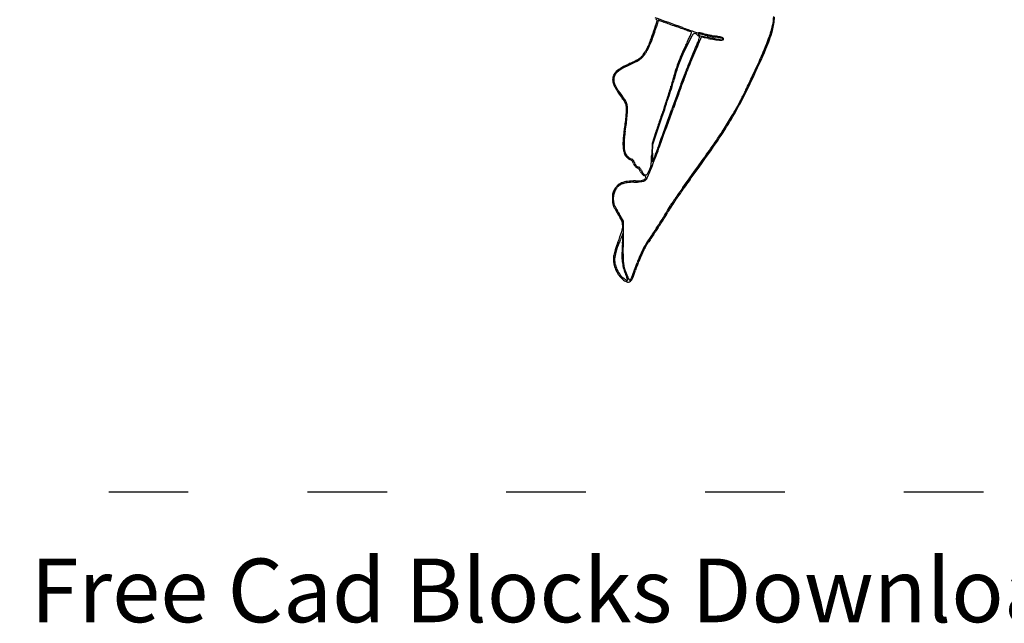
# Model space of a CAD drawing. Units: inches. Extents: x 9515 to 10047, y 29558 to 30166.
# Drawn here: x 9661 to 9810, y 29558 to 29649 of the extents above; entities that cross this region are included whole.
import ezdxf

# ---------------------------------------------------------------- set-up
doc = ezdxf.new("R2010")
doc.units = ezdxf.units.IN
doc.header["$MEASUREMENT"] = 0
doc.linetypes.add('ACAD_ISO03W100', pattern=[30, 12, -18])
doc.layers.add('PislikMimar.com', color=7, linetype='Continuous')
doc.styles.get("Standard").update_dxf_attribs({"font": 'arial.ttf'})

msp = doc.modelspace()

# ---------------------------------------------------------------- linework, layer by layer
at = {"layer": 'PislikMimar.com'}
for p, q in [((9756.8, 29630.2), (9758.16, 29634.26)), ((9757.25, 29632.1), (9756.68, 29630.35)), ((9756.68, 29630.35), (9756.62, 29628.65)), ((9756.75, 29628.88), (9756.8, 29630.2)), ((9752.37, 29618.65), (9751.69, 29619.76)), ((9752.36, 29616.85), (9752.37, 29618.65))]:
    msp.add_line(p, q, dxfattribs=at)
at = {"layer": 'PislikMimar.com', "color": 4, "linetype": 'ACAD_ISO03W100'}
msp.add_lwpolyline([(9515.38, 30062.68), (10046.68, 30062.68), (10046.68, 29577.72), (9515.38, 29577.72)], close=True, dxfattribs=at)
at = {"layer": 'PislikMimar.com'}
for centre, radius, start, end in [((9414.18, 29761.21), 361.17, 341.6244, 341.8839), ((9639.25, 29313.47), 355.94, 69.9566, 70.6607), ((9757.1, 29648.67), 0.476, 49.4757, 71.1616), ((9757.33, 29648.94), 0.121, 341.8838, 49.4758), ((9764.17, 29646.15), 7.08, 158.9377, 161.7052), ((9768.47, 29644.49), 11.7, 157.5716, 158.9378), ((9757.68, 29648.94), 0.0258, 58.2931, 157.5717), ((9757.87, 29649.24), 0.328, 238.2931, 249.7382), ((10082.29, 30528.07), 937.13, 249.73816, 249.78331), ((9830.47, 29844.27), 208.42, 249.7834, 250.0137), ((9766.23, 29649.82), 8.93, 344.2885, 357.506), ((9769.35, 29649.5), 5.67, 346.0977, 0.0048), ((9693.52, 29668.42), 66.82, 340.3429, 341.6244), ((9720.07, 29659.14), 38.89, 340.8298, 343.3204), ((9771.26, 29643.8), 14.55, 161.7051, 163.3204), ((9891.61, 30012.35), 387.28, 250.0138, 250.1586), ((9646.25, 29332.39), 335.59, 69.9913, 70.1586), ((9698.65, 29476.3), 182.44, 69.7273, 69.9913), ((9783.89, 29709.94), 66.09, 249.9567, 250.7739), ((9515.08, 28979.31), 712.25, 69.6679, 69.72726), ((9774.13, 29681.95), 36.45, 250.7739, 252.05), ((9762.43, 29646.83), 0.377, 58.2825, 69.6679), ((9791.67, 29736.11), 93.38, 252.05, 252.4785), ((9753.96, 29653.27), 21.68, 336.6015, 344.2884), ((9756.66, 29652.64), 18.74, 340.389, 346.0976), ((9747.37, 29649.19), 9.65, 334.9949, 340.3429), ((9742.06, 29651.5), 15.6, 335.9029, 340.8298), ((9717.77, 29666.89), 49.06, 333.725, 334.6857), ((9854.91, 29599.56), 103.53, 153.1185, 154.0112), ((9739.5, 29656.62), 25.02, 334.6857, 336.2758), ((9691.8, 29677.58), 77.12, 336.2758, 336.7188), ((9764.78, 29645.25), 2.48, 140.0043, 153.1185), ((9762.6, 29647.11), 0.043, 336.7188, 58.2825), ((9763.09, 29646.66), 0.285, 82.8115, 140.0044), ((9763.07, 29646.45), 0.497, 45, 82.8115), ((9764.35, 29647.73), 1.31, 225, 229.9446), ((9764.18, 29647.53), 1.05, 229.9446, 235.7825), ((12380.49, 28534.74), 2842.78, 156.98221, 157.01017), ((9763.61, 29647.21), 0.154, 252.4785, 290.9936), ((9764.08, 29647.38), 0.873, 235.7825, 241.6529), ((9758.73, 29647.69), 5.27, 337.493, 343.7965), ((9763.73, 29646.9), 0.178, 83.8235, 110.9935), ((9763.7, 29646.83), 0.0437, 112.2247, 211.7174), ((9764.02, 29647.03), 0.415, 211.7174, 258.3746), ((9763.71, 29646.71), 0.103, 241.6529, 270), ((9763.78, 29646.64), 0.252, 84.216, 112.2246), ((9763.71, 29646.5), 0.106, 3.115, 90), ((9763.4, 29643.91), 3.18, 80.4967, 83.8235), ((9762.99, 29646.46), 0.834, 343.7964, 3.1149), ((9763.58, 29644.64), 2.26, 76.9086, 84.2159), ((9763.37, 29643.72), 3.37, 76.7045, 80.4967), ((9781.99, 29734.39), 89.61, 258.3746, 259.4162), ((9764.44, 29646.14), 0.435, 144.6953, 156.9822), ((9758.22, 29621.61), 25.91, 75.6839, 76.9086), ((9764.11, 29646.37), 0.0293, 80.7582, 144.6954), ((9756.79, 29601.38), 45.62, 80.3783, 80.7582), ((9763.07, 29642.45), 4.68, 73.737, 76.7045), ((9765.85, 29651.99), 5.26, 253.7369, 257.2049), ((9762.04, 29632.37), 14.18, 78.964, 80.3783), ((9767.17, 29656.68), 10.28, 255.6839, 257.6394), ((9770.59, 29672.84), 26.63, 257.2048, 258.2471), ((9759.57, 29619.72), 27.07, 78.0925, 78.9641), ((9769.71, 29668.28), 22.17, 257.6394, 258.7404), ((9771.25, 29676), 29.86, 258.247, 259.2907), ((9767.75, 29658.5), 12.56, 258.0925, 260.1697), ((9769.77, 29668.55), 22.43, 258.7405, 259.8389), ((9786.05, 29756.1), 111.69, 259.4162, 260.2633), ((9768.33, 29661.86), 15.97, 260.1698, 261.9049), ((9770.69, 29673.07), 26.89, 259.2906, 260.4198), ((9767.87, 29657.95), 11.67, 259.839, 261.6309), ((9768.12, 29660.36), 14.46, 261.9049, 263.6595), ((9753.53, 29560.48), 86.85, 81.1415, 81.631), ((9758.33, 29599.82), 47.4, 79.5308, 80.4198), ((9766.95, 29649.78), 3.81, 263.6594, 268.3861), ((9767.19, 29658.53), 12.57, 268.3861, 270.0786), ((9766.29, 29642.38), 3.96, 76.5315, 81.1416), ((9766.5, 29644.03), 2.44, 71.8387, 79.5309), ((9767.19, 29646.23), 0.216, 260.2632, 328.2825), ((9767.06, 29645.6), 0.655, 62.968, 76.5314), ((9767.21, 29646.54), 0.572, 270.0786, 286.0449), ((9767.11, 29645.91), 0.471, 50.2987, 71.8387), ((9767.34, 29646.14), 0.0446, 328.2826, 62.968), ((9767.33, 29646.11), 0.125, 286.0449, 330.3749), ((9767.32, 29646.15), 0.151, 0, 50.2986), ((9767.25, 29646.15), 0.214, 330.3749, 0), ((9739.81, 29658.65), 36.62, 336.3709, 340.389), ((9746.06, 29649.94), 11.15, 327.7509, 329.9297), ((9745.38, 29650.33), 11.93, 329.9296, 332.0825), ((9747.16, 29649.21), 10.01, 329.704, 335.9028), ((9748.88, 29648.48), 7.97, 332.0824, 334.995), ((9792.69, 29629.91), 34.49, 153.7249, 156.2995), ((9819.66, 29616.75), 64.32, 154.0112, 155.4293), ((9900.2, 29585.44), 149.29, 156.6818, 157.5219), ((10141.01, 29484.87), 410.08, 157.0101, 157.2137), ((9682.59, 29679.24), 87.68, 336.6817, 337.493), ((9620.05, 29711.21), 167.59, 334.8989, 336.6015), ((9728.05, 29695.52), 58.79, 295.5099, 296.5052), ((9751.19, 29648.56), 6.62, 296.8809, 301.7361), ((9752.38, 29646.74), 4.28, 296.5052, 303.2612), ((9753.01, 29645.61), 3.15, 301.7361, 309.3109), ((9753.74, 29644.66), 1.8, 303.2612, 315.2633), ((9753.5, 29645.02), 2.38, 309.3108, 318.6447), ((9752.7, 29645.69), 3.26, 315.2632, 322.9469), ((9751.82, 29646.49), 4.62, 318.6446, 329.704), ((9752.22, 29646.05), 3.86, 322.9469, 327.751), ((9779.79, 29635.57), 20.41, 156.2995, 160.1136), ((9775.25, 29637.05), 15.48, 155.4293, 159.5147), ((10193.82, 29462.68), 467.37, 157.2137, 157.3982), ((9635.77, 29704.16), 150.19, 334.9629, 336.371), ((9752.93, 29639.56), 2.18, 126.0693, 140.115), ((9754.01, 29638.27), 4.01, 119.3138, 132.983), ((9754.58, 29637.3), 4.98, 117.6029, 126.0692), ((9763.11, 29622.06), 22.6, 115.5099, 119.3137), ((9768.56, 29610.58), 35.13, 115.601, 117.6029), ((9736.01, 29678.51), 40.2, 295.601, 296.881), ((9834.84, 29619.28), 77.67, 163.4526, 164.6938), ((9786.55, 29633.12), 27.6, 160.1137, 163.2872), ((9776.09, 29636.74), 16.38, 159.5147, 163.4526), ((10042.37, 29535.51), 299.71, 159.3081, 159.6514), ((9825.5, 29616.35), 68.44, 157.522, 159.0272), ((9789.06, 29631.18), 28.93, 157.3982, 159.308), ((9752.29, 29639.98), 1.57, 155.2991, 180.0105), ((9752.32, 29639.98), 1.6, 180.0105, 197.8464), ((9752.49, 29639.89), 1.8, 132.983, 155.2991), ((9752.2, 29640), 1.31, 156.138, 181.4616), ((9752.75, 29640.01), 1.87, 181.4617, 200.9158), ((9752.67, 29639.79), 1.83, 140.1151, 156.1379), ((9858.32, 29611.57), 102.53, 163.2871, 164.4825), ((9735.97, 29646.34), 24.84, 342.7344, 344.6939), ((9863.65, 29601.73), 109.3, 159.0273, 160.1414), ((9685.05, 29680.76), 95.81, 332.3897, 334.8989), ((9553.39, 29742.64), 241.11, 334.3989, 334.9629), ((9754.82, 29640.79), 4.23, 197.8464, 206.4917), ((9754.75, 29640.77), 4.01, 200.9158, 213.2564), ((9756.92, 29641.83), 6.57, 206.4916, 213.4253), ((9767.65, 29649.24), 19.44, 213.2564, 217.0832), ((9689.51, 29659.73), 73.03, 342.2261, 342.9503), ((9564.03, 29699.78), 204.89, 342.3201, 342.7345), ((9733.75, 29646.16), 26.75, 342.9502, 344.4825), ((10458.82, 29386.76), 742.1, 160.14137, 160.41227), ((10066.32, 29526.62), 325.26, 159.6514, 160.0219), ((9715.2, 29665.11), 61.69, 332.8448, 334.3988), ((9763.89, 29646.43), 14.92, 213.4253, 217.1817), ((9738.29, 29627.01), 17.21, 35.1836, 37.1818), ((9734.94, 29624.51), 21.57, 35.3202, 37.0832), ((9749.04, 29634.59), 4.06, 29.3384, 35.1836), ((9750.14, 29635.28), 2.94, 27.6589, 35.3201), ((9542.9, 29706.51), 227.06, 341.8865, 342.3201), ((9685.58, 29660.99), 77.16, 341.5086, 342.2261), ((10110.55, 29510.54), 372.32, 160.0219, 160.3567), ((9733.88, 29655.53), 40.7, 330.8512, 332.8448), ((9750.7, 29635.53), 2.14, 20.9278, 29.3385), ((9751.51, 29635.84), 1.28, 8.5285, 20.9278), ((9751.38, 29635.93), 1.54, 16.1101, 27.6589), ((9735.94, 29635.91), 16.88, 355.3961, 358.4172), ((9749.51, 29635.54), 3.31, 358.4173, 8.5284), ((9750.59, 29635.7), 2.36, 7.728, 16.1101), ((9736.79, 29635.82), 16.18, 355.2336, 358.4658), ((9749.04, 29635.49), 3.92, 358.4658, 7.728), ((8724.6, 30005.24), 1099.27, 340.04139, 340.35674), ((9527.2, 29711.65), 243.58, 341.4751, 341.8865), ((9863.9, 29598.36), 111.84, 160.4962, 160.9495), ((8588.9, 30052.16), 1242.68, 340.24603, 340.41219), ((9712.54, 29651.97), 48.73, 340.4961, 341.5086), ((9725.99, 29659.35), 49.6, 328.2832, 332.3897), ((9724.88, 29660.55), 51, 329.1679, 330.8512), ((9733.36, 29636.12), 19.47, 352.4141, 355.396), ((9731.74, 29636.24), 21.24, 352.297, 355.2336), ((9957.5, 29566.03), 210.87, 161.2287, 161.5086), ((9960.25, 29565.09), 213.78, 160.9495, 161.2287), ((9710.92, 29668.88), 67.25, 327.1627, 329.1678), ((9762.36, 29630.71), 10.04, 169.4112, 172.2999), ((9733.54, 29636.1), 19.29, 349.4112, 352.414), ((9721.25, 29637.66), 31.84, 350.1284, 352.2971), ((9849.18, 29602.25), 96.66, 161.5086, 162.0101), ((9708.04, 29670.45), 70.71, 324.9919, 328.2832), ((9691.8, 29681.22), 90.01, 325.5511, 327.1627), ((9760.04, 29630.41), 7.76, 176.2519, 179.7052), ((9768.55, 29629.86), 16.28, 174.2683, 176.2518), ((9769.02, 29629.81), 16.75, 172.2998, 174.2682), ((9762.29, 29630.33), 9.84, 174.6965, 180.0768), ((9764.68, 29630.1), 12.25, 170.1284, 174.6966), ((9427.87, 29750.88), 351.25, 339.8204, 340.246), ((9760.7, 29630.41), 8.42, 179.7052, 186.3689), ((9754.97, 29629.77), 2.65, 186.3689, 202.1409), ((9760.26, 29630.32), 7.82, 180.0767, 185.9253), ((9754.7, 29629.75), 2.23, 185.9253, 200.8016), ((9662.44, 29664.66), 101.51, 338.2313, 340.0413), ((8503.84, 30090.48), 1335.72, 339.73054, 339.82038), ((9493.99, 29820.37), 332.04, 323.9471, 324.992), ((9629.38, 29724.04), 165.7, 324.422, 325.5512), ((9753.98, 29629.37), 1.58, 202.1409, 223.5124), ((9753.95, 29629.46), 1.43, 200.8016, 214.4249), ((9754.4, 29629.77), 1.97, 214.4249, 225.1334), ((9753.9, 29629.29), 1.46, 223.5124, 246.193), ((9754.35, 29629.72), 1.9, 225.1334, 236.011), ((9753.94, 29629.1), 1.16, 236.011, 251.7356), ((9752.74, 29626.66), 1.4, 57.0006, 66.193), ((9753.25, 29627.01), 1.04, 62.1697, 71.7355), ((9753.55, 29627.59), 0.393, 42.3441, 62.1697), ((9677.5, 29631.41), 79.16, 357.2308, 358.0052), ((9772.22, 29627.95), 15.5, 178.4357, 179.9758), ((9790.55, 29627.94), 33.82, 179.9758, 180.5593), ((9790.04, 29627.46), 33.32, 177.5669, 178.4357), ((9753.09, 29627.21), 0.756, 42.4044, 57.0006), ((9753, 29627.12), 0.887, 29.1502, 42.4045), ((9751.65, 29626.37), 2.43, 22.9034, 29.1503), ((9753.56, 29627.6), 0.375, 21.9326, 42.3441), ((9755.87, 29628.15), 2.15, 202.9034, 209.4125), ((9753.08, 29627.4), 0.898, 11.31, 21.9326), ((9754.95, 29627.78), 1.01, 191.3099, 207.602), ((9755, 29627.66), 1.16, 209.4125, 219.7701), ((9755.27, 29627.94), 1.37, 207.602, 220.6041), ((9754.82, 29627.51), 0.919, 219.77, 231.5383), ((9755.1, 29627.8), 1.15, 220.6041, 234.516), ((9754.77, 29627.44), 0.837, 231.5382, 244.1585), ((9754.07, 29626), 0.771, 51.1049, 64.1584), ((9754.62, 29627.13), 0.327, 234.516, 270), ((9753.73, 29625.58), 1.31, 42.3098, 51.1049), ((9754.62, 29626.67), 0.135, 48.432, 89.9999), ((9753.57, 29625.43), 1.53, 34.1382, 42.3097), ((9754.09, 29626.07), 0.939, 38.5117, 48.4319), ((9753.58, 29625.66), 1.59, 30.5834, 38.5118), ((9751.56, 29624.47), 3.94, 26.563, 30.5834), ((9703.37, 29648.31), 57.44, 336.2174, 338.2312), ((9751.28, 29628.58), 5.47, 335.077, 340.2165), ((9754.53, 29627.41), 2.02, 340.2166, 351.0274), ((9752.03, 29627.8), 4.55, 351.0274, 357.2308), ((9756.74, 29627.61), 0.0127, 180.5592, 312.1745), ((9756.51, 29627.86), 0.351, 312.1746, 339.7305), ((9144.33, 30071.02), 762.08, 324.05813, 324.42207), ((9753.38, 29625.31), 1.75, 26.7666, 34.1383), ((9756.44, 29626.85), 1.68, 206.7667, 214.256), ((9756.45, 29626.85), 1.68, 214.256, 221.727), ((9760.4, 29628.89), 5.95, 206.563, 209.8545), ((9756.28, 29626.7), 1.46, 221.7269, 229.6707), ((9756.04, 29626.38), 0.915, 209.8546, 222.9804), ((9754.95, 29625.8), 1.03, 285.8391, 303.468), ((9755.79, 29626.12), 0.699, 229.6707, 243.4367), ((9755.68, 29626.05), 0.425, 222.9805, 244.1318), ((9754.54, 29623.62), 2.1, 58.2537, 63.4367), ((9755.7, 29626.1), 0.48, 244.1318, 263.448), ((9755.06, 29625.54), 0.952, 298.1549, 336.2174), ((9755.27, 29625.31), 0.456, 303.4681, 335.953), ((9755.53, 29625.23), 0.206, 29.8384, 58.2537), ((9755.7, 29626.1), 0.481, 263.448, 283.3357), ((9755.19, 29625.35), 0.546, 335.953, 349.2995), ((9755.61, 29625.27), 0.122, 349.2995, 29.8385), ((9755.76, 29625.86), 0.233, 283.3357, 317.5293), ((9755.38, 29626.2), 0.741, 317.5293, 333.2121), ((9743.72, 29632.09), 13.81, 333.2122, 335.077), ((10076.99, 29395.97), 389.08, 143.9472, 144.315), ((9752.99, 29622.34), 2.26, 134.0155, 153.921), ((9752.89, 29622.39), 1.99, 139.4377, 156.7571), ((9753.02, 29622.28), 2.16, 124.8975, 139.4377), ((9752.87, 29622.47), 2.09, 112.9088, 134.0156), ((9752.78, 29622.63), 1.74, 107.7919, 124.8975), ((9753.34, 29621.36), 3.3, 96.8153, 112.9089), ((9753.24, 29621.17), 3.27, 96.2156, 107.7919), ((9754.88, 29606.16), 18.37, 92.988, 96.2156), ((9754.19, 29614.26), 10.44, 90.0001, 96.8153), ((9753, 29642.17), 17.7, 272.9879, 274.7286), ((9754.19, 29632.98), 8.28, 270, 274.2798), ((9753.44, 29636.83), 12.33, 274.7285, 277.0104), ((9754.64, 29626.9), 2.18, 274.2799, 285.839), ((9753.37, 29637.39), 12.89, 277.0104, 278.8242), ((9755.28, 29625.13), 0.492, 278.8241, 298.1549), ((9857.03, 29554.32), 118.21, 144.0582, 144.5933), ((9757.9, 29622.11), 7.22, 177.5029, 180.8591), ((9756.89, 29622.1), 6.21, 180.8591, 186.3552), ((9752.56, 29622.34), 1.88, 168.3577, 177.5029), ((9752.34, 29622.39), 1.65, 158.4526, 168.3577), ((9755.19, 29621.26), 4.72, 153.9209, 158.4527), ((9753.99, 29621.96), 3.18, 169.466, 181.8375), ((9753.82, 29621.99), 3.01, 156.7571, 169.466), ((9835.55, 29569.67), 91.81, 145.2744, 145.8072), ((9810.65, 29587.25), 61.16, 144.315, 145.7586), ((9830.52, 29573.16), 85.69, 144.5933, 145.2744), ((9752.56, 29621.61), 1.86, 186.3552, 199.8554), ((9753.47, 29621.94), 2.65, 181.8375, 196.0027), ((9753.46, 29621.94), 2.81, 199.8554, 210.1093), ((9752.01, 29621.52), 1.14, 196.0027, 206.5414), ((9764.46, 29627.74), 15.05, 206.5413, 208.1346), ((9771.47, 29632.38), 23.63, 210.1092, 212.2461), ((9765.3, 29628.19), 16, 208.1346, 209.9099), ((9731.98, 29635.91), 31.25, 329.3932, 331.4469), ((9769.27, 29614.67), 11.51, 148.0751, 152.4279), ((9762.54, 29619.28), 3.54, 145.8072, 151.447), ((9782.22, 29606.6), 26.77, 145.7586, 148.0751), ((9768.5, 29630.03), 19.7, 209.9099, 211.4289), ((9743.09, 29614.48), 9.93, 25.2265, 32.246), ((9714.4, 29646.64), 52.02, 326.9327, 327.8668), ((9717.48, 29644.49), 48.1, 327.9065, 329.3932), ((9719.18, 29643.64), 46.38, 327.8668, 328.7826), ((9752.73, 29623.31), 7.15, 328.7826, 332.4279), ((9750.43, 29617.94), 1.81, 0.4518, 25.2265), ((9749.55, 29617.93), 2.7, 341.6792, 0.4519), ((9703.82, 29653.32), 64.37, 325.27, 326.5096), ((53644.01, 8.7), 52940.61, 145.993673, 145.99459), ((9711.72, 29648.1), 54.89, 326.5096, 327.9064), ((9714.7, 29646.45), 51.66, 325.9937, 326.9327), ((9720.69, 29627.49), 33.1, 338.6851, 341.6792), ((9777.04, 29605.6), 27.16, 156.6683, 157.737), ((9857.98, 29570.68), 115.31, 156.45, 156.6682), ((9721.96, 29617.97), 30.37, 355.9487, 356.8553), ((9752.29, 29616.75), 0.0135, 45, 156.45), ((9752.26, 29616.73), 0.0445, 357.0445, 45), ((9624.84, 29623.31), 127.64, 356.8554, 357.0444), ((9591.41, 29617.63), 160.95, 359.1279, 359.4412), ((9648.87, 29617.07), 103.5, 359.4412, 359.8774), ((9807.5, 29581.45), 61.79, 145.2699, 146.7312), ((48246.78, 3649.63), 46430.11, 145.995348, 145.996264), ((53760.72, -70.13), 53081.44, 145.994517, 145.995433), ((9775.53, 29606.09), 25.77, 158.6851, 161.4038), ((9766.42, 29609.48), 15.86, 158.3658, 163.5957), ((9802.96, 29594.98), 55.17, 157.737, 158.3658), ((9785.09, 29612.61), 32.99, 175.3863, 177.9164), ((9694.91, 29619.89), 57.49, 355.3862, 355.9487), ((9600.6, 29617.49), 151.76, 358.8117, 359.128), ((9771.66, 29606.32), 18.09, 153.0909, 156.23), ((9765.27, 29609.16), 11.27, 146.7312, 151.8803), ((9760.93, 29611.76), 6.06, 145.9994, 153.0909), ((16504.31, 25063.2), 8140.1, 145.996231, 145.99944), ((9754.21, 29612.9), 3.37, 169.6849, 181.1071), ((9756.55, 29612.47), 5.75, 161.4038, 169.6849), ((9755.37, 29612.73), 4.35, 163.5957, 177.2973), ((9761.65, 29613.46), 9.53, 177.9164, 184.2923), ((9768.38, 29613.18), 16.07, 178.1292, 181.6866), ((9698.21, 29615.47), 54.13, 358.1292, 358.8117), ((9788.51, 29599.76), 36.34, 157.5955, 159.7213), ((9777.7, 29603.66), 24.69, 156.2301, 158.9717), ((9763.8, 29609.94), 9.61, 151.8803, 157.5954), ((9754.58, 29612.91), 3.74, 181.1072, 191.6739), ((9755, 29612.99), 4.17, 191.6739, 203.1425), ((9754.06, 29612.79), 3.04, 177.2973, 194.3525), ((9755.7, 29613.21), 4.72, 194.3525, 206.6035), ((9758.56, 29613.23), 6.43, 184.2923, 192.3448), ((9759.65, 29613.47), 7.55, 192.3447, 199.4833), ((9757.11, 29612.85), 4.8, 181.6865, 190.4343), ((9757.18, 29612.86), 4.87, 190.4343, 199.1036), ((9357.98, 29758.83), 422.64, 339.4079, 339.7214), ((9793.54, 29597.57), 41.67, 158.9716, 160.8245), ((9755.44, 29613.18), 4.65, 203.1425, 213.7148), ((9753.66, 29612.19), 2.44, 206.6036, 221.7892), ((9755.07, 29612.93), 4.2, 213.7148, 224.7879), ((9757.24, 29615.39), 7.25, 221.7892, 228.5337), ((9844.82, 29643.6), 97.88, 199.4833, 199.7292), ((9768.51, 29616.78), 16.86, 199.1036, 202.5427), ((9817.6, 29633.84), 68.97, 199.7291, 200.0488), ((9825.72, 29636.8), 77.61, 200.0488, 200.2869), ((9756.22, 29611.68), 3.56, 202.5427, 212.1389), ((9752.04, 29610.78), 1.69, 323.8613, 339.4079), ((9752.24, 29610.65), 1.62, 317.7983, 338.3432), ((9726.36, 29620.93), 29.47, 338.3433, 340.8245), ((9753.78, 29611.66), 2.39, 224.7878, 241.696), ((9753.67, 29611.35), 1.86, 228.5337, 244.1218), ((9753.16, 29610.5), 1.07, 241.696, 267.0991), ((9752.9, 29609.75), 0.0758, 244.1217, 23.2007), ((9755.19, 29610.73), 2.43, 200.2869, 203.2008), ((9753.12, 29609.85), 0.424, 267.0992, 317.7982), ((9753.31, 29609.85), 0.113, 212.1389, 323.8614)]:
    msp.add_arc(centre, radius, start, end, dxfattribs=at)

# ---------------------------------------------------------------- texts
at = {"layer": 'PislikMimar.com', "color": 3}
msp.add_text('Free Cad Blocks Download: www.PislikMimar.com', height=9.6, dxfattribs=at).set_placement((9662.88, 29558.1))

doc.saveas('drawing.dxf')
